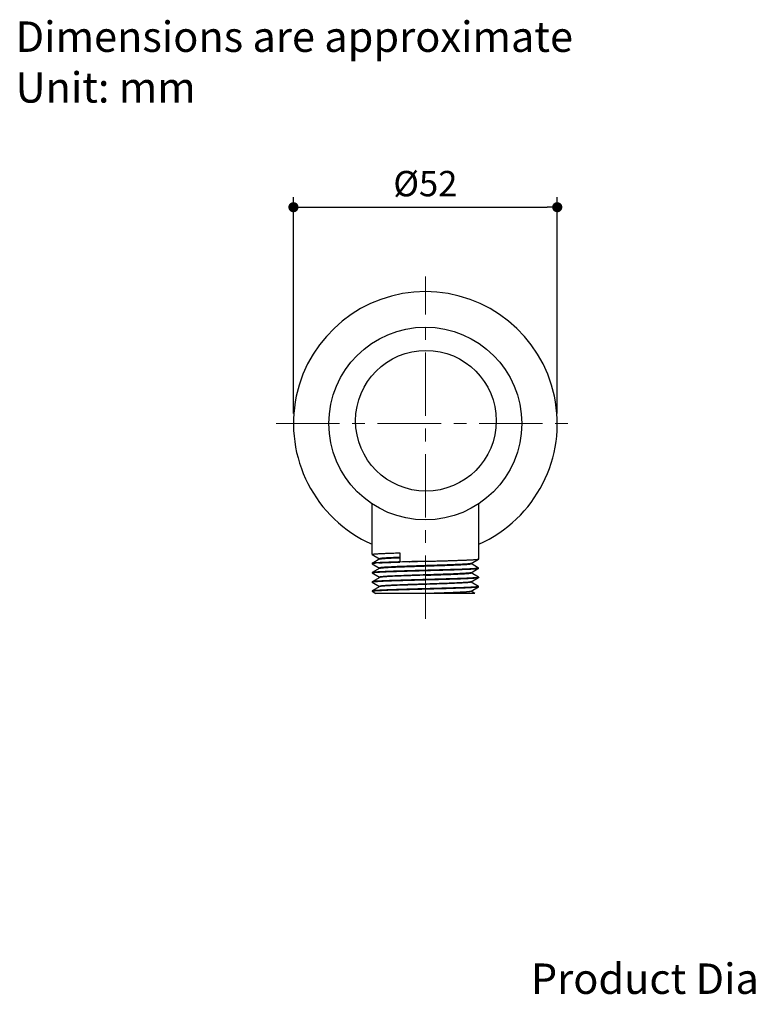
# Model space of a CAD drawing. Units: inches. Extents: x 72 to 7743, y -425 to 626.
# Drawn here: x 7454 to 7598, y -425 to -231 of the extents above; entities that cross this region are included whole.
import ezdxf

# ---------------------------------------------------------------- set-up
doc = ezdxf.new("R2010")
doc.units = ezdxf.units.IN
doc.header["$MEASUREMENT"] = 0
doc.linetypes.add('CENTER', pattern=[2, 1.25, -0.25, 0.25, -0.25])
doc.layers.add('1', color=7, linetype='Continuous')
doc.layers.add('AM_7', color=4, linetype='CENTER', lineweight=15)
doc.styles.get("Standard").update_dxf_attribs({"font": 'helr45w.ttf'})
doc.dimstyles.get("Standard").update_dxf_attribs({"dimscale": 2, "dimtxt": 2.5, "dimasz": 1, "dimexe": 1, "dimexo": 1, "dimgap": 1, "dimtad": 2, "dimtih": 1, "dimtoh": 1, "dimdec": 0, "dimzin": 0, "dimdsep": 46, "dimtxsty": 'Standard', "dimblk": 'DOT', "dimcen": 1, "dimclrd": 1, "dimclre": 1, "dimclrt": 1, "dimadec": 0, "dimazin": 0, "dimtfac": 1, "dimtdec": 0, "dimtofl": 0, "dimtmove": 0, "dimatfit": 3, "dimfxl": 0, "dimtolj": 1, "dimtzin": 0, "dimarcsym": 0})

# ---------------------------------------------------------------- blocks, each defined once
blk = doc.blocks.new('_Dot')
at = {"color": 0, "linetype": 'ByBlock', "lineweight": -2}
blk.add_line((-0.5, 0), (-1, 0), dxfattribs=at)
at = {"color": 0, "linetype": 'ByBlock', "const_width": 0.5}
blk.add_lwpolyline([(-0.25, 0, 1), (0.25, 0, 1)], format="xyb", close=True, dxfattribs=at)
blk = doc.blocks.new('*D76')
at = {"color": 1, "lineweight": -2}
for p, q in [((7507.71, -308.86), (7507.71, -266.22)), ((7559.71, -308.86), (7559.71, -266.22)), ((7509.71, -268.22), (7557.71, -268.22))]:
    blk.add_line(p, q, dxfattribs=at)
at = {"layer": 'Defpoints', "color": 0}
for p in [(7559.71, -268.22), (7507.71, -310.86), (7559.71, -310.86)]:
    blk.add_point(p, dxfattribs=at)
at = {"color": 1, "lineweight": -2, "xscale": 2, "yscale": 2, "zscale": 2, "rotation": 180}
blk.add_blockref('_Dot', (7507.71, -268.22), dxfattribs=at)
at = {"color": 1, "lineweight": -2, "xscale": 2, "yscale": 2, "zscale": 2}
blk.add_blockref('_Dot', (7559.71, -268.22), dxfattribs=at)
at = {"color": 1, "insert": (7533.71, -263.57), "char_height": 5, "attachment_point": 5}
blk.add_mtext('\\A1;%%C52', dxfattribs=at)

msp = doc.modelspace()

# ---------------------------------------------------------------- linework, layer by layer
at = {"linetype": 'Continuous'}
msp.add_circle((7533.83, -310.32), 13.87, dxfattribs=at)
at = {"layer": '1', "linetype": 'Continuous'}
for p, q in [((7523.2, -336.66), (7523.2, -326.66)), ((7544.22, -337.56), (7544.22, -326.66)), ((7523.21, -336.67), (7523.2, -336.66)), ((7523.21, -336.67), (7524.7, -337.53)), ((7524.71, -337.56), (7523.21, -338.43)), ((7524.7, -337.57), (7524.7, -337.52)), ((7528.71, -336.35), (7528.71, -338.14)), ((7542.71, -338.45), (7544.21, -337.58)), ((7523.21, -338.43), (7523.2, -338.45)), ((7523.2, -338.47), (7523.2, -338.45)), ((7523.2, -338.47), (7523.21, -338.46)), ((7523.21, -338.48), (7523.2, -338.47)), ((7523.2, -338.47), (7523.2, -338.47)), ((7523.21, -338.46), (7523.22, -338.47)), ((7524.71, -339.38), (7523.21, -340.25)), ((7523.22, -338.49), (7524.7, -339.34)), ((7524.55, -338.32), (7524, -338.36)), ((7524.54, -338.32), (7524.61, -338.32)), ((7524.63, -338.32), (7524.55, -338.32)), ((7524.7, -339.39), (7524.7, -339.34)), ((7530.65, -338.1), (7530.61, -338.1)), ((7530.61, -338.1), (7530.65, -338.1)), ((7530.65, -338.1), (7533.71, -338.02)), ((7542.71, -340.26), (7544.21, -339.39)), ((7542.72, -338.49), (7542.72, -338.44)), ((7544.21, -339.34), (7542.73, -338.48)), ((7544.21, -339.34), (7544.22, -339.35)), ((7544.21, -339.39), (7544.22, -339.38)), ((7544.22, -339.38), (7544.22, -339.35)), ((7544.22, -339.35), (7544.22, -339.36)), ((7544.22, -339.36), (7544.22, -339.36)), ((7523.21, -340.25), (7523.2, -340.26)), ((7523.2, -340.28), (7523.2, -340.26)), ((7523.2, -340.26), (7523.2, -340.26)), ((7523.21, -340.3), (7523.2, -340.28)), ((7523.21, -340.3), (7524.7, -341.16)), ((7524.71, -341.19), (7523.21, -342.06)), ((7524.7, -341.2), (7524.7, -341.15)), ((7524.71, -341.19), (7524.71, -341.2)), ((7542.55, -341.36), (7542.56, -341.36)), ((7542.56, -341.36), (7542.55, -341.36)), ((7542.71, -342.07), (7544.2, -341.21)), ((7542.72, -340.3), (7542.72, -340.25)), ((7544.21, -341.15), (7542.73, -340.3)), ((7544.21, -341.15), (7544.22, -341.17)), ((7544.22, -341.19), (7544.22, -341.17)), ((7544.22, -341.17), (7544.22, -341.17)), ((7544.22, -341.19), (7544.22, -341.19)), ((7523.21, -342.06), (7523.2, -342.07)), ((7523.2, -342.1), (7523.2, -342.07)), ((7523.2, -342.07), (7523.2, -342.08)), ((7523.2, -342.1), (7523.21, -342.09)), ((7523.21, -342.09), (7523.22, -342.08)), ((7523.21, -342.11), (7524.7, -342.97)), ((7524.71, -343.01), (7523.21, -343.87)), ((7523.22, -342.08), (7523.26, -342.07)), ((7524.7, -343.01), (7524.7, -342.96)), ((7524.71, -343.01), (7524.71, -343.01)), ((7542.71, -343.89), (7544.2, -343.02)), ((7542.72, -342.12), (7542.72, -342.06)), ((7544.21, -342.97), (7542.73, -342.11)), ((7543.8, -343.09), (7543.81, -343.09)), ((7543.81, -343.09), (7543.8, -343.09)), ((7544.21, -342.97), (7544.22, -342.98)), ((7544.22, -343), (7544.22, -342.98)), ((7544.22, -342.98), (7544.22, -342.98)), ((7544.22, -343.01), (7544.22, -343)), ((7544.22, -343), (7544.22, -343)), ((7523.21, -343.87), (7523.2, -343.89)), ((7523.2, -343.91), (7523.2, -343.89)), ((7523.2, -343.89), (7523.2, -343.89)), ((7523.21, -343.93), (7523.2, -343.91)), ((7523.21, -343.93), (7523.95, -344.35)), ((7543.47, -344.35), (7523.95, -344.35)), ((7533.71, -344.32), (7532.8, -344.35)), ((7542.71, -343.89), (7542.72, -343.88)), ((7542.72, -343.93), (7542.72, -343.88)), ((7543.47, -344.35), (7542.73, -343.92))]:
    msp.add_line(p, q, dxfattribs=at)
msp.add_circle((7533.71, -310.86), 19, dxfattribs=at)
for centre, radius, start, end in [((7533.71, -310.86), 26, 293.8592, 246.142), ((7525.37, -357.55), 19.24, 94.1098, 94.5716), ((7525.09, -353.11), 14.79, 94.2219, 94.8017), ((7526.47, -373.22), 34.95, 93.1765, 94.0634), ((7551.59, -1072.69), 734.88, 91.63562, 91.78466), ((7543.71, -783.78), 445.87, 91.6835, 91.9294), ((7560.61, -1410.85), 1073.17, 91.43619, 91.59988)]:
    msp.add_arc(centre, radius, start, end, dxfattribs=at)
for points, knots in [([(7523.2, -336.66), (7523.2, -336.66), (7523.2, -336.65), (7523.2, -336.65), (7523.2, -336.65), (7523.21, -336.65), (7523.21, -336.64), (7523.22, -336.64), (7523.24, -336.63), (7523.25, -336.63), (7523.27, -336.62), (7523.3, -336.62), (7523.32, -336.61), (7523.35, -336.61), (7523.38, -336.6), (7523.43, -336.6), (7523.49, -336.59), (7523.58, -336.58), (7523.68, -336.57), (7523.79, -336.56), (7523.91, -336.55), (7524.1, -336.54), (7524.36, -336.52), (7524.7, -336.5), (7525.08, -336.48), (7525.5, -336.46), (7525.96, -336.44), (7526.45, -336.42), (7526.97, -336.4), (7527.53, -336.38), (7528.11, -336.36), (7528.51, -336.35), (7528.71, -336.35)], [0, 0, 0, 0, 0.000443, 0.000925, 0.001477, 0.002118, 0.003719, 0.00579, 0.008356, 0.01143, 0.015017, 0.019123, 0.023749, 0.028896, 0.034565, 0.040756, 0.0547, 0.070714, 0.088784, 0.108892, 0.131021, 0.155143, 0.20926, 0.27101, 0.340114, 0.416269, 0.499129, 0.588315, 0.683433, 0.784075, 0.889785, 1, 1, 1, 1]), ([(7528.7, -337.24), (7528.41, -337.25), (7527.98, -337.27), (7527.42, -337.29), (7527.04, -337.31), (7526.68, -337.33), (7526.35, -337.34), (7526.05, -337.36), (7525.77, -337.38), (7525.53, -337.4), (7525.34, -337.41), (7525.21, -337.42), (7525.12, -337.43), (7525.04, -337.44), (7524.97, -337.45), (7524.91, -337.46), (7524.85, -337.47), (7524.81, -337.48), (7524.78, -337.48), (7524.75, -337.49), (7524.74, -337.5), (7524.73, -337.5), (7524.72, -337.5), (7524.71, -337.51), (7524.7, -337.51), (7524.7, -337.52), (7524.7, -337.52), (7524.7, -337.52), (7524.7, -337.52)], [0, 0, 0, 0, 0.218664, 0.319918, 0.415293, 0.504441, 0.587021, 0.662719, 0.731262, 0.79239, 0.845886, 0.86971, 0.891553, 0.911401, 0.929237, 0.945049, 0.958826, 0.970561, 0.98026, 0.984351, 0.987941, 0.991036, 0.993648, 0.995793, 0.997508, 0.998862, 0.999446, 1, 1, 1, 1]), ([(7524.71, -337.56), (7524.72, -337.56), (7524.72, -337.56), (7524.73, -337.56), (7524.74, -337.55), (7524.76, -337.55), (7524.79, -337.54), (7524.83, -337.53), (7524.88, -337.52), (7524.94, -337.51), (7525, -337.51), (7525.1, -337.49), (7525.24, -337.48), (7525.43, -337.46), (7525.65, -337.45), (7525.89, -337.43), (7526.16, -337.41), (7526.46, -337.4), (7526.78, -337.38), (7527.12, -337.36), (7527.49, -337.35), (7528.02, -337.32), (7528.42, -337.31), (7528.7, -337.3)], [0, 0, 0, 0, 0.002291, 0.00501, 0.008167, 0.01177, 0.020328, 0.030704, 0.042907, 0.056936, 0.072783, 0.090437, 0.131119, 0.17887, 0.233531, 0.29493, 0.362866, 0.437112, 0.517429, 0.60354, 0.695157, 0.791982, 1, 1, 1, 1]), ([(7533.71, -338.02), (7534.04, -338.01), (7534.71, -337.99), (7535.7, -337.96), (7536.66, -337.93), (7537.61, -337.91), (7538.37, -337.88), (7538.96, -337.87), (7539.52, -337.85), (7540.07, -337.83), (7540.59, -337.81), (7540.96, -337.8), (7541.31, -337.78), (7541.65, -337.77), (7541.97, -337.76), (7542.27, -337.74), (7542.55, -337.73), (7542.81, -337.71), (7543.05, -337.7), (7543.27, -337.69), (7543.46, -337.67), (7543.64, -337.66), (7543.79, -337.65), (7543.9, -337.63), (7543.98, -337.63), (7544.03, -337.62), (7544.08, -337.61), (7544.11, -337.6), (7544.15, -337.6), (7544.17, -337.59), (7544.19, -337.59), (7544.2, -337.58), (7544.2, -337.58), (7544.21, -337.58), (7544.21, -337.58)], [0, 0, 0, 0, 0.095074, 0.189287, 0.281788, 0.371739, 0.458325, 0.50011, 0.540764, 0.618309, 0.655025, 0.69026, 0.723932, 0.755966, 0.786289, 0.814834, 0.841535, 0.866334, 0.889173, 0.910003, 0.928777, 0.945454, 0.959997, 0.972378, 0.977749, 0.982572, 0.986845, 0.990566, 0.993737, 0.996361, 0.997469, 0.998443, 0.999286, 1, 1, 1, 1]), ([(7544.21, -337.58), (7544.21, -337.58), (7544.22, -337.57), (7544.22, -337.57), (7544.22, -337.57), (7544.22, -337.56), (7544.22, -337.56)], [0, 0, 0, 0, 0.329636, 0.597275, 0.81395, 1, 1, 1, 1]), ([(7528.71, -338.14), (7528.33, -338.15), (7527.77, -338.17), (7527.04, -338.19), (7526.54, -338.21), (7526.06, -338.23), (7525.61, -338.25), (7525.2, -338.27), (7524.83, -338.28), (7524.49, -338.3), (7524.18, -338.32), (7523.96, -338.34), (7523.79, -338.35), (7523.69, -338.36), (7523.59, -338.37), (7523.51, -338.38), (7523.43, -338.39), (7523.37, -338.4), (7523.32, -338.4), (7523.29, -338.41), (7523.27, -338.41), (7523.25, -338.42), (7523.23, -338.42), (7523.22, -338.43), (7523.22, -338.43), (7523.21, -338.43)], [0, 0, 0, 0, 0.207491, 0.304579, 0.396654, 0.483356, 0.564337, 0.639263, 0.707815, 0.769723, 0.824728, 0.872613, 0.893824, 0.913184, 0.930675, 0.946284, 0.959996, 0.9718, 0.98169, 0.985919, 0.989671, 0.99295, 0.995759, 0.998104, 1, 1, 1, 1]), ([(7523.21, -338.46), (7523.21, -338.46), (7523.21, -338.46), (7523.22, -338.45), (7523.23, -338.45), (7523.24, -338.44), (7523.25, -338.44), (7523.28, -338.44), (7523.29, -338.43), (7523.31, -338.43)], [0, 0, 0, 0, 0.06362, 0.143509, 0.240715, 0.355806, 0.489111, 0.640835, 1, 1, 1, 1]), ([(7523.24, -338.45), (7523.24, -338.46), (7523.23, -338.46), (7523.22, -338.46), (7523.22, -338.47), (7523.21, -338.47), (7523.21, -338.47), (7523.21, -338.48), (7523.21, -338.48), (7523.21, -338.48), (7523.21, -338.48), (7523.22, -338.48), (7523.22, -338.49), (7523.22, -338.49), (7523.22, -338.49)], [0, 0, 0, 0, 0.20398, 0.36947, 0.499024, 0.55196, 0.598392, 0.640061, 0.679346, 0.719058, 0.761925, 0.810145, 0.865279, 1, 1, 1, 1]), ([(7523.85, -338.37), (7523.81, -338.37), (7523.74, -338.38), (7523.63, -338.39), (7523.53, -338.4), (7523.45, -338.41), (7523.38, -338.42), (7523.33, -338.43), (7523.3, -338.44), (7523.28, -338.44), (7523.26, -338.45), (7523.25, -338.45), (7523.24, -338.45)], [0, 0, 0, 0, 0.194379, 0.368884, 0.523523, 0.658311, 0.77327, 0.868444, 0.908643, 0.943942, 0.974375, 1, 1, 1, 1]), ([(7523.31, -338.43), (7523.32, -338.43), (7523.35, -338.42), (7523.4, -338.41), (7523.46, -338.41), (7523.55, -338.4), (7523.67, -338.38), (7523.78, -338.37), (7523.84, -338.37)], [0, 0, 0, 0, 0.080065, 0.173062, 0.278958, 0.39771, 0.673557, 1, 1, 1, 1]), ([(7524.61, -338.32), (7524.74, -338.31), (7525, -338.3), (7525.43, -338.28), (7525.89, -338.26), (7526.39, -338.24), (7526.92, -338.22), (7527.7, -338.19), (7528.29, -338.17), (7528.7, -338.16)], [0, 0, 0, 0, 0.093587, 0.197235, 0.310451, 0.432708, 0.563424, 0.70199, 1, 1, 1, 1]), ([(7528.7, -338.16), (7528.3, -338.18), (7527.71, -338.2), (7526.94, -338.22), (7526.41, -338.24), (7525.91, -338.26), (7525.45, -338.28), (7525.02, -338.3), (7524.75, -338.31), (7524.63, -338.32)], [0, 0, 0, 0, 0.296792, 0.434967, 0.565534, 0.687908, 0.801509, 0.905747, 1, 1, 1, 1]), ([(7533.71, -338.88), (7533.42, -338.89), (7532.83, -338.91), (7531.96, -338.94), (7531.1, -338.97), (7530.27, -339), (7529.48, -339.02), (7528.72, -339.05), (7528.01, -339.08), (7527.36, -339.11), (7526.77, -339.14), (7526.32, -339.16), (7525.99, -339.18), (7525.77, -339.19), (7525.57, -339.21), (7525.39, -339.22), (7525.23, -339.24), (7525.11, -339.25), (7525.03, -339.26), (7524.97, -339.26), (7524.92, -339.27), (7524.87, -339.28), (7524.83, -339.29), (7524.8, -339.29), (7524.77, -339.3), (7524.75, -339.31), (7524.73, -339.31), (7524.72, -339.31), (7524.72, -339.32), (7524.71, -339.32), (7524.71, -339.32), (7524.7, -339.33), (7524.7, -339.33), (7524.7, -339.33), (7524.7, -339.34)], [0, 0, 0, 0, 0.097785, 0.194667, 0.289649, 0.381848, 0.470378, 0.554381, 0.633052, 0.705636, 0.771436, 0.82982, 0.856055, 0.880232, 0.902296, 0.922195, 0.939881, 0.955314, 0.962177, 0.968465, 0.974175, 0.979304, 0.983851, 0.987818, 0.991204, 0.994014, 0.995205, 0.996256, 0.99717, 0.997951, 0.998606, 0.999149, 0.999601, 1, 1, 1, 1]), ([(7524.71, -339.38), (7524.72, -339.38), (7524.72, -339.38), (7524.73, -339.37), (7524.75, -339.36), (7524.77, -339.36), (7524.8, -339.35), (7524.84, -339.34), (7524.88, -339.34), (7524.92, -339.33), (7524.99, -339.32), (7525.09, -339.31), (7525.22, -339.3), (7525.37, -339.28), (7525.54, -339.27), (7525.73, -339.26), (7525.94, -339.24), (7526.16, -339.23), (7526.49, -339.21), (7526.95, -339.19), (7527.54, -339.16), (7528.18, -339.13), (7528.88, -339.1), (7529.61, -339.08), (7530.39, -339.05), (7531.19, -339.02), (7532.02, -339), (7532.86, -338.97), (7533.43, -338.95), (7533.71, -338.94)], [0, 0, 0, 0, 0.000818, 0.001762, 0.004041, 0.006852, 0.010201, 0.014092, 0.018525, 0.023501, 0.029018, 0.041668, 0.056449, 0.073335, 0.09229, 0.113272, 0.136235, 0.161132, 0.187903, 0.246834, 0.312503, 0.384326, 0.461659, 0.543811, 0.630051, 0.719597, 0.811653, 0.905423, 1, 1, 1, 1]), ([(7542.71, -338.45), (7542.71, -338.45), (7542.7, -338.45), (7542.69, -338.45), (7542.67, -338.46), (7542.65, -338.47), (7542.62, -338.47), (7542.59, -338.48), (7542.55, -338.49), (7542.5, -338.49), (7542.43, -338.5), (7542.34, -338.51), (7542.2, -338.53), (7542.05, -338.54), (7541.88, -338.56), (7541.69, -338.57), (7541.49, -338.58), (7541.26, -338.6), (7540.93, -338.61), (7540.48, -338.64), (7539.89, -338.66), (7539.24, -338.69), (7538.55, -338.72), (7537.81, -338.75), (7537.03, -338.77), (7536.23, -338.8), (7535.4, -338.83), (7534.56, -338.86), (7534, -338.87), (7533.71, -338.88)], [0, 0, 0, 0, 0.000818, 0.001762, 0.004041, 0.006852, 0.010201, 0.014092, 0.018525, 0.023501, 0.029018, 0.041668, 0.056449, 0.073335, 0.09229, 0.113272, 0.136235, 0.161132, 0.187903, 0.246834, 0.312503, 0.384326, 0.461659, 0.543811, 0.630051, 0.719597, 0.811653, 0.905423, 1, 1, 1, 1]), ([(7533.71, -338.94), (7534.01, -338.93), (7534.59, -338.91), (7535.46, -338.88), (7536.32, -338.86), (7537.15, -338.83), (7537.95, -338.8), (7538.7, -338.77), (7539.41, -338.74), (7540.06, -338.72), (7540.66, -338.69), (7541.11, -338.66), (7541.44, -338.64), (7541.65, -338.63), (7541.85, -338.62), (7542.03, -338.6), (7542.19, -338.59), (7542.31, -338.58), (7542.4, -338.57), (7542.45, -338.56), (7542.5, -338.55), (7542.55, -338.54), (7542.59, -338.54), (7542.62, -338.53), (7542.65, -338.52), (7542.68, -338.52), (7542.69, -338.51), (7542.7, -338.51), (7542.71, -338.51), (7542.71, -338.5), (7542.72, -338.5), (7542.72, -338.5), (7542.72, -338.49), (7542.72, -338.49), (7542.72, -338.49)], [0, 0, 0, 0, 0.097785, 0.194667, 0.289649, 0.381848, 0.470378, 0.554381, 0.633052, 0.705636, 0.771436, 0.82982, 0.856055, 0.880232, 0.902296, 0.922195, 0.939881, 0.955314, 0.962177, 0.968465, 0.974175, 0.979304, 0.983851, 0.987818, 0.991204, 0.994014, 0.995205, 0.996256, 0.99717, 0.997951, 0.998606, 0.999149, 0.999601, 1, 1, 1, 1]), ([(7533.71, -339.83), (7534.04, -339.82), (7534.71, -339.8), (7535.53, -339.78), (7536.19, -339.76), (7536.83, -339.74), (7537.61, -339.72), (7538.37, -339.7), (7538.96, -339.68), (7539.39, -339.67), (7539.8, -339.65), (7540.33, -339.63), (7540.94, -339.61), (7541.53, -339.59), (7541.97, -339.57), (7542.27, -339.56), (7542.55, -339.54), (7542.81, -339.53), (7543.05, -339.51), (7543.27, -339.5), (7543.46, -339.49), (7543.64, -339.47), (7543.79, -339.46), (7543.9, -339.45), (7543.98, -339.44), (7544.03, -339.43), (7544.08, -339.43), (7544.11, -339.42), (7544.15, -339.41), (7544.17, -339.41), (7544.19, -339.4), (7544.2, -339.4), (7544.2, -339.39), (7544.21, -339.39), (7544.21, -339.39)], [0, 0, 0, 0, 0.095075, 0.189288, 0.235806, 0.281789, 0.37174, 0.458326, 0.500111, 0.540765, 0.580194, 0.61831, 0.69026, 0.755966, 0.78629, 0.814834, 0.841536, 0.866334, 0.889174, 0.910003, 0.928777, 0.945454, 0.959997, 0.972378, 0.977749, 0.982572, 0.986845, 0.990566, 0.993737, 0.996361, 0.997469, 0.998443, 0.999286, 1, 1, 1, 1]), ([(7544.12, -339.39), (7544.11, -339.4), (7544.08, -339.4), (7544.04, -339.41), (7543.99, -339.41), (7543.92, -339.42), (7543.82, -339.43), (7543.68, -339.45), (7543.52, -339.46), (7543.35, -339.47), (7543.15, -339.49), (7542.85, -339.5), (7542.43, -339.53), (7541.88, -339.55), (7541.26, -339.58), (7540.58, -339.6), (7539.85, -339.63), (7539.06, -339.65), (7538.24, -339.68), (7537.07, -339.71), (7535.56, -339.76), (7534.33, -339.79), (7533.71, -339.81)], [0, 0, 0, 0, 0.003495, 0.00748, 0.011953, 0.016913, 0.028289, 0.041591, 0.056795, 0.073871, 0.092787, 0.113507, 0.16019, 0.213553, 0.273174, 0.338577, 0.409245, 0.484615, 0.564088, 0.647033, 0.820661, 1, 1, 1, 1]), ([(7544.22, -339.36), (7544.22, -339.36), (7544.21, -339.37), (7544.21, -339.37), (7544.2, -339.38), (7544.18, -339.38), (7544.17, -339.38), (7544.15, -339.39), (7544.13, -339.39), (7544.12, -339.39)], [0, 0, 0, 0, 0.06372, 0.143682, 0.240932, 0.356037, 0.489327, 0.641008, 1, 1, 1, 1]), ([(7523.2, -340.28), (7523.2, -340.28), (7523.2, -340.28), (7523.2, -340.28), (7523.21, -340.27), (7523.21, -340.27), (7523.22, -340.27), (7523.23, -340.26), (7523.24, -340.26), (7523.25, -340.26), (7523.25, -340.26)], [0, 0, 0, 0, 0.060649, 0.131686, 0.219889, 0.328859, 0.460491, 0.615843, 0.795547, 1, 1, 1, 1]), ([(7533.71, -339.81), (7533.05, -339.83), (7532.06, -339.85), (7530.76, -339.89), (7529.82, -339.92), (7528.91, -339.94), (7528.05, -339.97), (7527.23, -340), (7526.48, -340.03), (7525.89, -340.05), (7525.45, -340.07), (7525.16, -340.08), (7524.87, -340.1), (7524.61, -340.11), (7524.38, -340.12), (7524.16, -340.14), (7523.96, -340.15), (7523.79, -340.16), (7523.63, -340.18), (7523.52, -340.19), (7523.44, -340.2), (7523.39, -340.21), (7523.35, -340.21), (7523.31, -340.22), (7523.28, -340.23), (7523.25, -340.23), (7523.24, -340.24), (7523.23, -340.24), (7523.22, -340.24), (7523.21, -340.25), (7523.21, -340.25)], [0, 0, 0, 0, 0.189294, 0.28179, 0.371739, 0.458326, 0.540765, 0.618309, 0.69026, 0.755967, 0.78629, 0.814834, 0.841537, 0.866334, 0.889174, 0.910004, 0.928777, 0.945454, 0.959998, 0.972378, 0.977749, 0.982572, 0.986845, 0.990567, 0.993738, 0.996361, 0.997469, 0.998443, 0.999285, 1, 1, 1, 1]), ([(7523.25, -340.26), (7523.26, -340.25), (7523.28, -340.25), (7523.31, -340.24), (7523.35, -340.24), (7523.39, -340.23), (7523.44, -340.22), (7523.51, -340.21), (7523.62, -340.2), (7523.76, -340.19), (7523.93, -340.18), (7524.12, -340.16), (7524.32, -340.15), (7524.55, -340.14), (7524.8, -340.12), (7525.06, -340.11), (7525.35, -340.1), (7525.65, -340.08), (7526.08, -340.06), (7526.67, -340.04), (7527.28, -340.02), (7527.79, -340), (7528.2, -339.99), (7528.61, -339.98), (7529.19, -339.96), (7529.94, -339.94), (7530.69, -339.91), (7531.31, -339.9), (7531.95, -339.88), (7532.75, -339.86), (7533.39, -339.84), (7533.71, -339.83)], [0, 0, 0, 0, 0.00258, 0.005675, 0.009288, 0.013418, 0.018065, 0.023229, 0.035095, 0.048996, 0.064906, 0.082792, 0.102618, 0.124342, 0.14792, 0.173301, 0.200433, 0.229258, 0.259716, 0.325268, 0.396535, 0.434125, 0.472914, 0.51282, 0.553758, 0.638383, 0.726072, 0.770834, 0.816082, 0.907649, 1, 1, 1, 1]), ([(7533.71, -340.7), (7533.42, -340.71), (7532.83, -340.72), (7531.96, -340.75), (7531.1, -340.78), (7530.27, -340.81), (7529.48, -340.84), (7528.72, -340.87), (7528.01, -340.89), (7527.36, -340.92), (7526.77, -340.95), (7526.32, -340.97), (7525.99, -340.99), (7525.77, -341.01), (7525.57, -341.02), (7525.39, -341.04), (7525.23, -341.05), (7525.11, -341.06), (7525.03, -341.07), (7524.97, -341.08), (7524.92, -341.09), (7524.87, -341.09), (7524.83, -341.1), (7524.8, -341.11), (7524.77, -341.11), (7524.75, -341.12), (7524.73, -341.12), (7524.72, -341.13), (7524.72, -341.13), (7524.71, -341.14), (7524.71, -341.14), (7524.7, -341.14), (7524.7, -341.15), (7524.7, -341.15), (7524.7, -341.15)], [0, 0, 0, 0, 0.097785, 0.194667, 0.289649, 0.381848, 0.470378, 0.554381, 0.633052, 0.705636, 0.771436, 0.82982, 0.856055, 0.880232, 0.902296, 0.922195, 0.939881, 0.955314, 0.962177, 0.968465, 0.974175, 0.979304, 0.983851, 0.987818, 0.991204, 0.994014, 0.995205, 0.996256, 0.99717, 0.997951, 0.998606, 0.999149, 0.999601, 1, 1, 1, 1]), ([(7533.71, -340.76), (7533.43, -340.76), (7532.86, -340.78), (7532.02, -340.81), (7531.19, -340.84), (7530.39, -340.86), (7529.61, -340.89), (7528.88, -340.92), (7528.29, -340.94), (7527.84, -340.96), (7527.43, -340.98), (7527.03, -341), (7526.66, -341.01), (7526.4, -341.03), (7526.16, -341.04), (7525.94, -341.06), (7525.73, -341.07), (7525.54, -341.08), (7525.37, -341.1), (7525.22, -341.11), (7525.09, -341.12), (7524.99, -341.13), (7524.92, -341.14), (7524.88, -341.15), (7524.84, -341.16), (7524.8, -341.16), (7524.77, -341.17), (7524.75, -341.18), (7524.73, -341.18), (7524.72, -341.19), (7524.72, -341.19), (7524.71, -341.19)], [0, 0, 0, 0, 0.094595, 0.188341, 0.280401, 0.369951, 0.456188, 0.538341, 0.615675, 0.652317, 0.687498, 0.753167, 0.783509, 0.812097, 0.838869, 0.863764, 0.886729, 0.907711, 0.926665, 0.943551, 0.958333, 0.970982, 0.976499, 0.981475, 0.985909, 0.9898, 0.993149, 0.99596, 0.998238, 0.999182, 1, 1, 1, 1]), ([(7542.71, -340.26), (7542.71, -340.26), (7542.7, -340.26), (7542.69, -340.27), (7542.67, -340.27), (7542.65, -340.28), (7542.62, -340.29), (7542.59, -340.29), (7542.55, -340.3), (7542.5, -340.31), (7542.43, -340.32), (7542.34, -340.33), (7542.2, -340.34), (7542.05, -340.36), (7541.88, -340.37), (7541.69, -340.38), (7541.49, -340.4), (7541.26, -340.41), (7540.93, -340.43), (7540.48, -340.45), (7539.89, -340.48), (7539.24, -340.51), (7538.55, -340.53), (7537.81, -340.56), (7537.03, -340.59), (7536.23, -340.61), (7535.12, -340.65), (7534.28, -340.68), (7533.71, -340.7)], [0, 0, 0, 0, 0.000818, 0.001762, 0.004041, 0.006852, 0.010201, 0.014092, 0.018525, 0.023501, 0.029018, 0.041668, 0.056449, 0.073335, 0.09229, 0.113272, 0.136235, 0.161132, 0.187903, 0.246834, 0.312503, 0.384326, 0.461659, 0.543811, 0.630051, 0.719597, 0.811653, 1, 1, 1, 1]), ([(7533.71, -340.76), (7534.01, -340.75), (7534.59, -340.73), (7535.46, -340.7), (7536.32, -340.67), (7537.15, -340.64), (7537.95, -340.61), (7538.7, -340.59), (7539.41, -340.56), (7540.06, -340.53), (7540.66, -340.5), (7541.11, -340.48), (7541.44, -340.46), (7541.65, -340.44), (7541.85, -340.43), (7542.03, -340.42), (7542.19, -340.4), (7542.31, -340.39), (7542.4, -340.38), (7542.45, -340.37), (7542.5, -340.37), (7542.55, -340.36), (7542.59, -340.35), (7542.62, -340.34), (7542.65, -340.34), (7542.68, -340.33), (7542.69, -340.33), (7542.7, -340.32), (7542.71, -340.32), (7542.71, -340.32), (7542.72, -340.31), (7542.72, -340.31), (7542.72, -340.31), (7542.72, -340.3), (7542.72, -340.3)], [0, 0, 0, 0, 0.097785, 0.194667, 0.289649, 0.381848, 0.470378, 0.554381, 0.633052, 0.705636, 0.771436, 0.829819, 0.856055, 0.880232, 0.902295, 0.922194, 0.93988, 0.955314, 0.962176, 0.968464, 0.974174, 0.979303, 0.983851, 0.987817, 0.991204, 0.994014, 0.995205, 0.996256, 0.99717, 0.997951, 0.998606, 0.999149, 0.999601, 1, 1, 1, 1]), ([(7544.12, -341.21), (7544.11, -341.21), (7544.08, -341.22), (7544.04, -341.22), (7543.99, -341.23), (7543.92, -341.24), (7543.82, -341.25), (7543.68, -341.26), (7543.52, -341.27), (7543.35, -341.29), (7543.15, -341.3), (7542.85, -341.32), (7542.43, -341.34), (7541.88, -341.36), (7541.26, -341.39), (7540.58, -341.42), (7539.85, -341.44), (7539.06, -341.47), (7538.24, -341.49), (7537.07, -341.53), (7535.56, -341.57), (7534.33, -341.6), (7533.71, -341.62)], [0, 0, 0, 0, 0.003496, 0.007482, 0.011956, 0.016917, 0.028294, 0.041598, 0.056803, 0.07388, 0.092797, 0.113519, 0.160203, 0.213567, 0.273187, 0.33859, 0.409259, 0.484627, 0.564099, 0.647042, 0.820666, 1, 1, 1, 1]), ([(7533.71, -341.64), (7534.15, -341.63), (7535.01, -341.61), (7536.29, -341.57), (7537.53, -341.54), (7538.72, -341.5), (7539.82, -341.47), (7540.68, -341.44), (7541.32, -341.41), (7541.76, -341.39), (7542.16, -341.38), (7542.42, -341.36), (7542.55, -341.36)], [0, 0, 0, 0, 0.148025, 0.293766, 0.434931, 0.569349, 0.694925, 0.809713, 0.862498, 0.911933, 0.957825, 1, 1, 1, 1]), ([(7542.55, -341.36), (7542.29, -341.37), (7541.73, -341.4), (7540.82, -341.44), (7539.81, -341.47), (7538.91, -341.5), (7538.15, -341.52), (7537.55, -341.54), (7536.93, -341.56), (7536.3, -341.57), (7535.66, -341.59), (7534.8, -341.61), (7534.15, -341.63), (7533.71, -341.64)], [0, 0, 0, 0, 0.088296, 0.190854, 0.305788, 0.431264, 0.49738, 0.565439, 0.635193, 0.706392, 0.778768, 0.852037, 1, 1, 1, 1]), ([(7544.2, -341.21), (7544.2, -341.21), (7544.19, -341.22), (7544.18, -341.22), (7544.16, -341.23), (7544.14, -341.23), (7544.12, -341.24), (7544.09, -341.24), (7544.04, -341.25), (7543.98, -341.26), (7543.9, -341.27), (7543.81, -341.28), (7543.71, -341.29), (7543.61, -341.29), (7543.44, -341.31), (7543.21, -341.32), (7542.9, -341.34), (7542.68, -341.35), (7542.56, -341.36)], [0, 0, 0, 0, 0.006634, 0.014777, 0.024474, 0.035752, 0.048625, 0.063104, 0.096895, 0.13714, 0.183833, 0.236959, 0.296497, 0.362425, 0.434718, 0.598287, 0.786888, 1, 1, 1, 1]), ([(7542.56, -341.36), (7542.66, -341.35), (7542.84, -341.34), (7543.11, -341.33), (7543.34, -341.31), (7543.55, -341.29), (7543.73, -341.28), (7543.87, -341.27), (7543.96, -341.26), (7544.02, -341.25), (7544.07, -341.24), (7544.1, -341.23), (7544.12, -341.23)], [0, 0, 0, 0, 0.186116, 0.355589, 0.507938, 0.642729, 0.759613, 0.85826, 0.900668, 0.938438, 0.971552, 1, 1, 1, 1]), ([(7544.22, -341.17), (7544.22, -341.17), (7544.22, -341.18), (7544.22, -341.18), (7544.21, -341.18), (7544.2, -341.19), (7544.19, -341.19), (7544.18, -341.19), (7544.16, -341.2), (7544.14, -341.2), (7544.13, -341.21), (7544.12, -341.21)], [0, 0, 0, 0, 0.050358, 0.081771, 0.11809, 0.206697, 0.3179, 0.452487, 0.610885, 0.793339, 1, 1, 1, 1]), ([(7544.12, -341.23), (7544.12, -341.23), (7544.14, -341.23), (7544.16, -341.22), (7544.18, -341.22), (7544.2, -341.21), (7544.21, -341.21), (7544.21, -341.2), (7544.22, -341.2), (7544.22, -341.2), (7544.22, -341.2), (7544.22, -341.19), (7544.22, -341.19), (7544.22, -341.19)], [0, 0, 0, 0, 0.216357, 0.405226, 0.566799, 0.701406, 0.809653, 0.854263, 0.892844, 0.925812, 0.953837, 0.978008, 1, 1, 1, 1]), ([(7523.21, -342.11), (7523.21, -342.11), (7523.21, -342.11), (7523.2, -342.11), (7523.2, -342.1), (7523.2, -342.1), (7523.2, -342.1)], [0, 0, 0, 0, 0.329636, 0.597275, 0.81395, 1, 1, 1, 1]), ([(7533.71, -341.62), (7533.38, -341.63), (7532.72, -341.65), (7531.73, -341.68), (7530.76, -341.7), (7529.82, -341.73), (7528.91, -341.76), (7528.05, -341.79), (7527.23, -341.81), (7526.48, -341.84), (7525.89, -341.86), (7525.45, -341.88), (7525.16, -341.9), (7524.87, -341.91), (7524.61, -341.92), (7524.38, -341.94), (7524.16, -341.95), (7523.96, -341.96), (7523.79, -341.98), (7523.63, -341.99), (7523.52, -342), (7523.44, -342.01), (7523.39, -342.02), (7523.35, -342.03), (7523.31, -342.03), (7523.28, -342.04), (7523.25, -342.05), (7523.24, -342.05), (7523.23, -342.05), (7523.22, -342.06), (7523.21, -342.06), (7523.21, -342.06)], [0, 0, 0, 0, 0.095061, 0.189294, 0.281789, 0.371738, 0.458326, 0.540764, 0.618309, 0.69026, 0.755967, 0.78629, 0.814834, 0.841536, 0.866334, 0.889174, 0.910004, 0.928777, 0.945454, 0.959998, 0.972378, 0.977749, 0.982572, 0.986845, 0.990567, 0.993738, 0.996361, 0.997469, 0.998443, 0.999285, 1, 1, 1, 1]), ([(7533.71, -343.44), (7533.38, -343.44), (7532.72, -343.46), (7531.73, -343.49), (7530.76, -343.52), (7529.82, -343.54), (7528.91, -343.57), (7528.05, -343.6), (7527.23, -343.63), (7526.48, -343.65), (7525.89, -343.68), (7525.45, -343.7), (7525.16, -343.71), (7524.87, -343.72), (7524.61, -343.74), (7524.38, -343.75), (7524.16, -343.76), (7523.96, -343.78), (7523.79, -343.79), (7523.63, -343.81), (7523.52, -343.82), (7523.44, -343.83), (7523.39, -343.83), (7523.35, -343.84), (7523.31, -343.85), (7523.28, -343.85), (7523.25, -343.86), (7523.24, -343.86), (7523.23, -343.87), (7523.22, -343.87), (7523.21, -343.87), (7523.21, -343.87)], [0, 0, 0, 0, 0.095061, 0.189293, 0.281788, 0.371737, 0.458325, 0.540763, 0.618308, 0.690259, 0.755966, 0.786289, 0.814834, 0.841536, 0.866333, 0.889173, 0.910004, 0.928777, 0.945454, 0.959998, 0.972378, 0.977749, 0.982572, 0.986845, 0.990567, 0.993738, 0.996361, 0.997469, 0.998443, 0.999285, 1, 1, 1, 1]), ([(7523.25, -343.88), (7523.26, -343.88), (7523.27, -343.88), (7523.31, -343.87), (7523.34, -343.86), (7523.38, -343.86), (7523.43, -343.85), (7523.51, -343.84), (7523.61, -343.83), (7523.76, -343.82), (7523.92, -343.8), (7524.11, -343.79), (7524.31, -343.78), (7524.54, -343.76), (7524.79, -343.75), (7525.05, -343.74), (7525.34, -343.72), (7525.64, -343.71), (7526.07, -343.69), (7526.66, -343.67), (7527.27, -343.65), (7527.78, -343.63), (7528.19, -343.62), (7528.61, -343.6), (7529.18, -343.59), (7529.93, -343.56), (7530.69, -343.54), (7531.31, -343.52), (7531.94, -343.51), (7532.75, -343.48), (7533.39, -343.47), (7533.71, -343.46)], [0, 0, 0, 0, 0.002521, 0.005558, 0.009115, 0.013191, 0.017786, 0.022899, 0.034671, 0.048487, 0.06432, 0.082138, 0.101905, 0.123579, 0.147116, 0.172465, 0.199573, 0.228383, 0.258833, 0.324394, 0.3957, 0.43332, 0.472145, 0.512093, 0.553079, 0.637814, 0.72563, 0.770461, 0.81578, 0.907496, 1, 1, 1, 1]), ([(7523.26, -342.07), (7523.27, -342.06), (7523.29, -342.06), (7523.33, -342.05), (7523.37, -342.05), (7523.43, -342.04), (7523.52, -342.03), (7523.65, -342.01), (7523.8, -342), (7523.97, -341.99), (7524.15, -341.97), (7524.36, -341.96), (7524.59, -341.95), (7524.84, -341.93), (7525.11, -341.92), (7525.5, -341.9), (7526.03, -341.88), (7526.71, -341.85), (7527.32, -341.83), (7527.83, -341.82), (7528.23, -341.8), (7528.65, -341.79), (7529.22, -341.77), (7529.96, -341.75), (7530.72, -341.73), (7531.33, -341.71), (7531.96, -341.69), (7532.75, -341.67), (7533.39, -341.65), (7533.71, -341.64)], [0, 0, 0, 0, 0.002804, 0.006117, 0.009941, 0.014276, 0.024472, 0.036692, 0.050915, 0.067113, 0.085254, 0.1053, 0.127213, 0.150945, 0.176448, 0.20367, 0.263037, 0.328554, 0.399674, 0.437152, 0.475805, 0.515552, 0.556311, 0.640521, 0.727731, 0.772235, 0.817215, 0.908224, 1, 1, 1, 1]), ([(7533.71, -342.51), (7533.42, -342.52), (7532.83, -342.54), (7531.96, -342.57), (7531.1, -342.59), (7530.27, -342.62), (7529.48, -342.65), (7528.72, -342.68), (7528.01, -342.71), (7527.36, -342.74), (7526.77, -342.76), (7526.32, -342.79), (7525.99, -342.81), (7525.77, -342.82), (7525.57, -342.84), (7525.39, -342.85), (7525.23, -342.86), (7525.11, -342.88), (7525.03, -342.89), (7524.97, -342.89), (7524.92, -342.9), (7524.87, -342.91), (7524.83, -342.91), (7524.8, -342.92), (7524.77, -342.93), (7524.75, -342.93), (7524.73, -342.94), (7524.72, -342.94), (7524.72, -342.95), (7524.71, -342.95), (7524.71, -342.95), (7524.7, -342.96), (7524.7, -342.96), (7524.7, -342.96), (7524.7, -342.96)], [0, 0, 0, 0, 0.097785, 0.194667, 0.289649, 0.381848, 0.470378, 0.554381, 0.633052, 0.705636, 0.771436, 0.82982, 0.856055, 0.880232, 0.902296, 0.922195, 0.939881, 0.955314, 0.962177, 0.968465, 0.974175, 0.979304, 0.983851, 0.987818, 0.991204, 0.994014, 0.995205, 0.996256, 0.99717, 0.997951, 0.998606, 0.999149, 0.999601, 1, 1, 1, 1]), ([(7533.71, -342.57), (7533.43, -342.58), (7532.86, -342.6), (7532.02, -342.62), (7531.19, -342.65), (7530.39, -342.68), (7529.61, -342.71), (7528.88, -342.73), (7528.29, -342.76), (7527.84, -342.77), (7527.43, -342.79), (7527.03, -342.81), (7526.66, -342.83), (7526.4, -342.84), (7526.16, -342.86), (7525.94, -342.87), (7525.73, -342.88), (7525.54, -342.9), (7525.37, -342.91), (7525.22, -342.92), (7525.09, -342.94), (7524.99, -342.95), (7524.92, -342.96), (7524.88, -342.97), (7524.84, -342.97), (7524.8, -342.98), (7524.77, -342.99), (7524.75, -342.99), (7524.73, -343), (7524.72, -343), (7524.72, -343.01), (7524.71, -343.01)], [0, 0, 0, 0, 0.094594, 0.18834, 0.280401, 0.369951, 0.456188, 0.538341, 0.615675, 0.652316, 0.687497, 0.753166, 0.783508, 0.812097, 0.838869, 0.863764, 0.886729, 0.907711, 0.926665, 0.943551, 0.958334, 0.970982, 0.976499, 0.981475, 0.985909, 0.9898, 0.993149, 0.99596, 0.998238, 0.999182, 1, 1, 1, 1]), ([(7542.71, -342.07), (7542.71, -342.07), (7542.7, -342.08), (7542.69, -342.08), (7542.67, -342.09), (7542.65, -342.09), (7542.62, -342.1), (7542.59, -342.11), (7542.55, -342.11), (7542.5, -342.12), (7542.43, -342.13), (7542.34, -342.14), (7542.2, -342.16), (7542.05, -342.17), (7541.88, -342.18), (7541.69, -342.2), (7541.49, -342.21), (7541.26, -342.22), (7540.93, -342.24), (7540.48, -342.27), (7539.89, -342.29), (7539.24, -342.32), (7538.55, -342.35), (7537.81, -342.37), (7537.03, -342.4), (7536.23, -342.43), (7535.12, -342.47), (7534.28, -342.49), (7533.71, -342.51)], [0, 0, 0, 0, 0.000818, 0.001762, 0.004041, 0.006852, 0.010201, 0.014092, 0.018525, 0.023501, 0.029018, 0.041668, 0.056449, 0.073335, 0.09229, 0.113272, 0.136235, 0.161132, 0.187903, 0.246834, 0.312503, 0.384326, 0.461659, 0.543811, 0.630051, 0.719597, 0.811653, 1, 1, 1, 1]), ([(7542.72, -342.12), (7542.72, -342.12), (7542.72, -342.12), (7542.72, -342.12), (7542.72, -342.13), (7542.71, -342.13), (7542.71, -342.13), (7542.7, -342.14), (7542.69, -342.14), (7542.68, -342.15), (7542.65, -342.15), (7542.62, -342.16), (7542.59, -342.17), (7542.55, -342.17), (7542.5, -342.18), (7542.45, -342.19), (7542.4, -342.19), (7542.31, -342.2), (7542.19, -342.22), (7542.03, -342.23), (7541.85, -342.24), (7541.65, -342.26), (7541.44, -342.27), (7541.11, -342.29), (7540.66, -342.32), (7540.06, -342.34), (7539.41, -342.37), (7538.7, -342.4), (7537.95, -342.43), (7537.15, -342.46), (7536.32, -342.48), (7535.46, -342.51), (7534.59, -342.54), (7534.01, -342.56), (7533.71, -342.57)], [0, 0, 0, 0, 0.000399, 0.000852, 0.001395, 0.00205, 0.002832, 0.003746, 0.004797, 0.005988, 0.008798, 0.012184, 0.01615, 0.020698, 0.025828, 0.031538, 0.037825, 0.044688, 0.060122, 0.077808, 0.097706, 0.11977, 0.143948, 0.170183, 0.228568, 0.294367, 0.36695, 0.445622, 0.529625, 0.618152, 0.710353, 0.80534, 0.902199, 1, 1, 1, 1]), ([(7544.12, -343.02), (7544.1, -343.03), (7544.08, -343.03), (7544.02, -343.04), (7543.94, -343.05), (7543.82, -343.06), (7543.68, -343.08), (7543.52, -343.09), (7543.34, -343.1), (7543.15, -343.11), (7542.85, -343.13), (7542.43, -343.15), (7541.88, -343.18), (7541.26, -343.2), (7540.58, -343.23), (7539.84, -343.26), (7539.06, -343.28), (7538.24, -343.31), (7537.07, -343.34), (7535.56, -343.38), (7534.33, -343.42), (7533.71, -343.44)], [0, 0, 0, 0, 0.003505, 0.0075, 0.016952, 0.028345, 0.041664, 0.056882, 0.07397, 0.092898, 0.113628, 0.160326, 0.213699, 0.273323, 0.338724, 0.409386, 0.484744, 0.564202, 0.647128, 0.820712, 1, 1, 1, 1]), ([(7533.71, -343.46), (7534.27, -343.44), (7535.38, -343.41), (7537, -343.37), (7538.31, -343.33), (7539.3, -343.3), (7540, -343.27), (7540.65, -343.25), (7541.26, -343.23), (7541.82, -343.2), (7542.33, -343.18), (7542.78, -343.16), (7543.12, -343.14), (7543.36, -343.12), (7543.52, -343.11), (7543.66, -343.1), (7543.75, -343.09), (7543.8, -343.09)], [0, 0, 0, 0, 0.166628, 0.328961, 0.482841, 0.555359, 0.6243, 0.689223, 0.749707, 0.805367, 0.855842, 0.90081, 0.939985, 0.95732, 0.973116, 0.98735, 1, 1, 1, 1]), ([(7543.8, -343.09), (7543.76, -343.09), (7543.67, -343.1), (7543.52, -343.11), (7543.36, -343.12), (7543.12, -343.14), (7542.78, -343.16), (7542.32, -343.19), (7541.81, -343.21), (7541.25, -343.23), (7540.64, -343.26), (7539.99, -343.28), (7539.3, -343.3), (7538.7, -343.32), (7538.2, -343.33), (7537.82, -343.34), (7537.43, -343.35), (7537.03, -343.37), (7536.63, -343.38), (7536.08, -343.39), (7535.53, -343.41), (7534.97, -343.43), (7534.41, -343.44), (7533.99, -343.45), (7533.71, -343.46)], [0, 0, 0, 0, 0.012596, 0.026836, 0.042689, 0.06012, 0.099554, 0.144764, 0.195383, 0.251068, 0.311465, 0.376213, 0.444939, 0.517256, 0.554637, 0.592763, 0.631573, 0.670998, 0.710968, 0.751413, 0.833434, 0.874863, 0.916477, 1, 1, 1, 1]), ([(7543.81, -343.09), (7543.84, -343.08), (7543.9, -343.08), (7543.98, -343.07), (7544.05, -343.06), (7544.1, -343.05), (7544.12, -343.05)], [0, 0, 0, 0, 0.309271, 0.579161, 0.809456, 1, 1, 1, 1]), ([(7544.22, -342.98), (7544.22, -342.99), (7544.22, -342.99), (7544.22, -342.99), (7544.21, -343), (7544.2, -343), (7544.19, -343), (7544.18, -343.01), (7544.16, -343.01), (7544.14, -343.02), (7544.12, -343.02), (7544.12, -343.02)], [0, 0, 0, 0, 0.050185, 0.08152, 0.117771, 0.206282, 0.317449, 0.452061, 0.610542, 0.793138, 1, 1, 1, 1]), ([(7544.12, -343.05), (7544.13, -343.04), (7544.15, -343.04), (7544.17, -343.03), (7544.19, -343.03), (7544.2, -343.02), (7544.21, -343.02), (7544.22, -343.01), (7544.22, -343.01), (7544.22, -343.01)], [0, 0, 0, 0, 0.37769, 0.533643, 0.667894, 0.780764, 0.872818, 0.945134, 1, 1, 1, 1]), ([(7523.2, -343.91), (7523.2, -343.91), (7523.2, -343.91), (7523.2, -343.9), (7523.21, -343.9), (7523.21, -343.9), (7523.22, -343.89), (7523.23, -343.89), (7523.24, -343.89), (7523.24, -343.89), (7523.25, -343.88)], [0, 0, 0, 0, 0.061906, 0.133867, 0.222568, 0.331639, 0.463021, 0.61781, 0.796663, 1, 1, 1, 1]), ([(7533.71, -344.32), (7534, -344.32), (7534.56, -344.3), (7535.4, -344.27), (7536.23, -344.24), (7537.03, -344.22), (7537.81, -344.19), (7538.55, -344.16), (7539.14, -344.14), (7539.58, -344.12), (7540, -344.1), (7540.39, -344.08), (7540.76, -344.06), (7541.02, -344.05), (7541.26, -344.04), (7541.49, -344.02), (7541.69, -344.01), (7541.88, -344), (7542.05, -343.98), (7542.2, -343.97), (7542.34, -343.96), (7542.43, -343.94), (7542.5, -343.93), (7542.55, -343.93), (7542.59, -343.92), (7542.62, -343.91), (7542.65, -343.91), (7542.67, -343.9), (7542.69, -343.9), (7542.7, -343.89), (7542.71, -343.89), (7542.71, -343.89)], [0, 0, 0, 0, 0.094595, 0.188341, 0.280402, 0.369952, 0.456189, 0.538342, 0.615675, 0.652317, 0.687498, 0.753167, 0.783509, 0.812098, 0.838869, 0.863765, 0.886729, 0.907711, 0.926666, 0.943552, 0.958334, 0.970982, 0.976499, 0.981475, 0.985909, 0.9898, 0.993149, 0.99596, 0.998238, 0.999182, 1, 1, 1, 1]), ([(7542.72, -343.93), (7542.72, -343.93), (7542.72, -343.93), (7542.72, -343.94), (7542.72, -343.94), (7542.71, -343.94), (7542.71, -343.95), (7542.7, -343.95), (7542.69, -343.95), (7542.68, -343.96), (7542.66, -343.96), (7542.64, -343.97), (7542.61, -343.98), (7542.57, -343.98), (7542.53, -343.99), (7542.49, -344), (7542.44, -344), (7542.36, -344.01), (7542.26, -344.02), (7542.12, -344.04), (7541.96, -344.05), (7541.72, -344.07), (7541.37, -344.09), (7540.91, -344.12), (7540.48, -344.14), (7540.11, -344.16), (7539.71, -344.17), (7539.17, -344.2), (7538.49, -344.22), (7537.9, -344.24), (7537.41, -344.26), (7536.9, -344.28), (7536.24, -344.3), (7535.44, -344.33), (7534.9, -344.34), (7534.63, -344.35)], [0, 0, 0, 0, 0.000414, 0.000878, 0.001426, 0.00208, 0.002854, 0.003755, 0.004788, 0.005957, 0.008707, 0.012016, 0.015889, 0.020328, 0.025333, 0.030903, 0.037037, 0.043733, 0.058798, 0.076069, 0.095514, 0.117095, 0.166479, 0.223813, 0.288621, 0.32366, 0.360359, 0.438426, 0.522167, 0.610877, 0.656864, 0.70381, 0.800187, 0.899193, 1, 1, 1, 1])]:
    msp.add_open_spline(points, degree=3, knots=knots, dxfattribs=at)
msp.add_open_spline([(7523.2, -338.45), (7523.2, -338.45), (7523.2, -338.45), (7523.2, -338.45)], degree=3, dxfattribs=at)
at = {"layer": 'AM_7', "ltscale": 10}
for p, q in [((7533.71, -349.37), (7533.71, -281.86)), ((7504.3, -310.86), (7562.14, -310.86))]:
    msp.add_line(p, q, dxfattribs=at)

# ---------------------------------------------------------------- texts
at = {"color": 1, "char_height": 6, "attachment_point": 7}
for s, insert in [('Dimensions are approximate\\PUnit: mm', (7452.94, -249.48)), ('{\\fHelvetica|b1|i0|c0|p34;Product Diagram \\fTahoma|b0|i0|c0|p34;99088x-cp}', (7554.51, -423.29))]:
    msp.add_mtext(s, dxfattribs=dict(at, insert=insert))

# ---------------------------------------------------------------- dimensions: what is measured, and where the dimension line sits
dim = msp.add_linear_dim(base=(7559.71, -268.22), p1=(7507.71, -310.86), p2=(7559.71, -310.86), text='%%C<>', dimstyle='Standard')
dim.commit()
dim.dimension.update_dxf_attribs({"geometry": '*D76', "text_midpoint": (7533.71, -263.57)})

doc.saveas('drawing.dxf')
